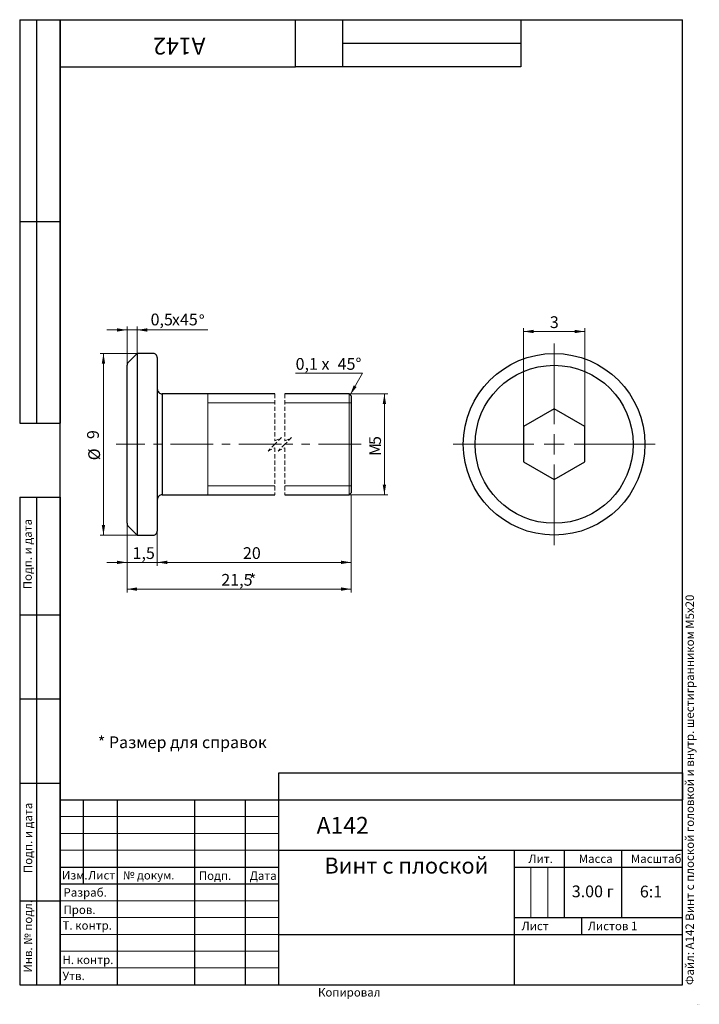
# Model space of a CAD drawing. Units: millimetres. Extents: x 8 to 210, y -1 to 292.
import ezdxf

# ---------------------------------------------------------------- set-up
doc = ezdxf.new("R2010")
doc.units = ezdxf.units.MM
doc.linetypes.add('CENTERX2', pattern=[20.32, 12.7, -2.54, 2.54, -2.54])
doc.linetypes.add('HIDDEN', pattern=[1.905, 1.27, -0.635])
doc.styles.add('SLDTEXTSTYLE0', font='TXT', dxfattribs={"width": 0.7, "bigfont": 'bigfont'})
doc.styles.add('SLDTEXTSTYLE1', font='TXT', dxfattribs={"width": 0.7})
doc.dimstyles.new('SLDDIMSTYLE0', dxfattribs={"dimtxt": 3.5, "dimasz": 3, "dimexe": 0, "dimexo": 0.0625, "dimgap": 0.875, "dimtad": 2, "dimdec": 1, "dimlfac": 0.166667, "dimrnd": 1e-09, "dimzin": 12, "dimdsep": 46, "dimtxsty": 'SLDTEXTSTYLE1', "dimsah": 1, "dimcen": 0.09, "dimadec": 0, "dimazin": 3, "dimtfac": 1, "dimtdec": 1, "dimtofl": 0, "dimtmove": 0, "dimatfit": 3, "dimfxl": 0, "dimfrac": 2, "dimtolj": 1, "dimtzin": 12, "dimarcsym": 0})
doc.dimstyles.new('SLDDIMSTYLE1', dxfattribs={"dimtxt": 3.5, "dimasz": 3, "dimexe": 0, "dimexo": 0.0625, "dimgap": 0.875, "dimtad": 2, "dimdec": 1, "dimlfac": 0.166667, "dimrnd": 1e-09, "dimdsep": 46, "dimtxsty": 'SLDTEXTSTYLE1', "dimsah": 1, "dimcen": 0.09, "dimadec": 0, "dimazin": 2, "dimtfac": 1, "dimtdec": 1, "dimtmove": 0, "dimatfit": 0, "dimfxl": 0, "dimfrac": 2, "dimtolj": 1, "dimtzin": 12, "dimarcsym": 0})
doc.dimstyles.new('SLDDIMSTYLE2', dxfattribs={"dimtxt": 3.5, "dimasz": 3, "dimexe": 0, "dimexo": 0.0625, "dimgap": 0.875, "dimtad": 2, "dimdec": 1, "dimlfac": 0.166667, "dimrnd": 1e-09, "dimzin": 12, "dimdsep": 46, "dimtxsty": 'SLDTEXTSTYLE1', "dimsah": 1, "dimcen": 0.09, "dimadec": 0, "dimazin": 3, "dimtfac": 1, "dimtdec": 1, "dimtmove": 0, "dimatfit": 0, "dimfxl": 0, "dimfrac": 2, "dimtolj": 1, "dimtzin": 12, "dimarcsym": 0})

# ---------------------------------------------------------------- blocks, each defined once
blk = doc.blocks.new('SW_NOTE_0')
at = {"color": 0, "linetype": 'Continuous', "lineweight": 0, "insert": (23.74, 6.12), "char_height": 4.7625, "attachment_point": 2, "style": 'SLDTEXTSTYLE0'}
blk.add_mtext('Винт с плоской', dxfattribs=at)
blk = doc.blocks.new('_D')
at = {"color": 7, "linetype": 'Continuous', "lineweight": 0}
for p, q in [((42.9, 192.73), (31.9, 192.73)), ((32.9, 138.73), (32.9, 192.73)), ((42.9, 138.73), (31.9, 138.73))]:
    blk.add_line(p, q, dxfattribs=at)
at = {"color": 7, "linetype": 'Continuous', "lineweight": 18}
for points in [[(32.9, 192.73), (32.4, 189.73), (33.4, 189.73)], [(32.9, 138.73), (33.4, 141.73), (32.4, 141.73)]]:
    blk.add_solid(points, dxfattribs=at)
at = {"color": 7, "linetype": 'Continuous', "lineweight": 18, "char_height": 3.5, "attachment_point": 1, "rotation": 90, "style": 'SLDTEXTSTYLE1'}
for s, insert in [('9', (28.04, 167.29)), ('%%c', (28.39, 160.97))]:
    blk.add_mtext(s, dxfattribs=dict(at, insert=insert))
blk = doc.blocks.new('_D_1')
at = {"color": 7, "linetype": 'Continuous', "lineweight": 0}
for p, q in [((39.9, 199.73), (33.9, 199.73)), ((39.9, 189.24), (39.9, 200.73)), ((39.9, 199.73), (42.9, 199.73)), ((42.9, 192.73), (42.9, 200.73)), ((42.9, 199.73), (63.89, 199.73))]:
    blk.add_line(p, q, dxfattribs=at)
at = {"color": 7, "linetype": 'Continuous', "lineweight": 18}
for points in [[(39.9, 199.73), (36.9, 200.23), (36.9, 199.23)], [(42.9, 199.73), (45.9, 199.23), (45.9, 200.23)]]:
    blk.add_solid(points, dxfattribs=at)
at = {"color": 7, "linetype": 'Continuous', "lineweight": 18, "char_height": 3.5, "attachment_point": 1}
for s, insert, style in [('0,5', (46.91, 204.6), 'SLDTEXTSTYLE1'), ('х45', (53.26, 204.6), 'SLDTEXTSTYLE0'), ('%%d', (61.23, 204.25), 'SLDTEXTSTYLE1')]:
    blk.add_mtext(s, dxfattribs=dict(at, insert=insert, style=style))
blk = doc.blocks.new('_D_2')
at = {"color": 7, "linetype": 'Continuous', "lineweight": 0}
for p, q in [((106.53, 150.73), (106.53, 129.62)), ((48.9, 139.93), (48.9, 129.62)), ((106.53, 130.62), (48.9, 130.62))]:
    blk.add_line(p, q, dxfattribs=at)
at = {"color": 7, "linetype": 'Continuous', "lineweight": 18}
for points in [[(48.9, 130.62), (51.9, 130.12), (51.9, 131.12)], [(106.53, 130.62), (103.53, 131.12), (103.53, 130.12)]]:
    blk.add_solid(points, dxfattribs=at)
at = {"color": 7, "linetype": 'Continuous', "lineweight": 18, "insert": (74.37, 135.13), "char_height": 3.5, "attachment_point": 1, "style": 'SLDTEXTSTYLE1'}
blk.add_mtext('20', dxfattribs=at)
blk = doc.blocks.new('_D_3')
at = {"color": 7, "linetype": 'Continuous', "lineweight": 0}
for p, q in [((39.9, 156.64), (39.9, 121.67)), ((106.53, 150.73), (106.53, 121.67)), ((106.53, 122.67), (39.9, 122.67))]:
    blk.add_line(p, q, dxfattribs=at)
at = {"color": 7, "linetype": 'Continuous', "lineweight": 18}
for points in [[(39.9, 122.67), (42.9, 122.17), (42.9, 123.17)], [(106.53, 122.67), (103.53, 123.17), (103.53, 122.17)]]:
    blk.add_solid(points, dxfattribs=at)
at = {"color": 7, "linetype": 'Continuous', "lineweight": 18, "char_height": 3.5, "attachment_point": 1, "style": 'SLDTEXTSTYLE1'}
for s, insert in [('21,5', (67.94, 127.18)), ('*', (76.1, 127.18))]:
    blk.add_mtext(s, dxfattribs=dict(at, insert=insert))
blk = doc.blocks.new('_D_4')
at = {"color": 7, "linetype": 'Continuous', "lineweight": 0}
for p, q in [((105.93, 180.73), (117.42, 180.73)), ((116.42, 150.73), (116.42, 180.73)), ((105.93, 150.73), (117.42, 150.73))]:
    blk.add_line(p, q, dxfattribs=at)
at = {"color": 7, "linetype": 'Continuous', "lineweight": 18}
for points in [[(116.42, 180.73), (115.92, 177.73), (116.92, 177.73)], [(116.42, 150.73), (116.92, 153.73), (115.92, 153.73)]]:
    blk.add_solid(points, dxfattribs=at)
at = {"color": 7, "linetype": 'Continuous', "lineweight": 18, "char_height": 3.5, "attachment_point": 1, "rotation": 90, "style": 'SLDTEXTSTYLE1'}
for s, insert in [('5', (111.91, 165.53)), ('M', (111.91, 162.27))]:
    blk.add_mtext(s, dxfattribs=dict(at, insert=insert))
blk = doc.blocks.new('SW_CHAMFER_DIMENSION_0')
at = {"color": 0, "linetype": 'Continuous', "lineweight": 0}
for p, q in [((19.94, 0), (0, 0)), ((16.21, -6.45), (19.94, 0))]:
    blk.add_line(p, q, dxfattribs=at)
at = {"color": 0, "linetype": 'Continuous', "lineweight": 18}
blk.add_solid([(16.21, -6.45), (18.15, -4.1), (17.28, -3.6)], dxfattribs=at)
at = {"color": 0, "linetype": 'Continuous', "lineweight": 18, "char_height": 3.5, "attachment_point": 1, "style": 'SLDTEXTSTYLE1'}
for s, insert in [('0,1', (0, 4.51)), ('x', (7.7, 4.51)), ('45°', (12.5, 4.51))]:
    blk.add_mtext(s, dxfattribs=dict(at, insert=insert))
blk = doc.blocks.new('_D_5')
at = {"color": 7, "linetype": 'Continuous', "lineweight": 0}
for p, q in [((39.9, 142.23), (39.9, 129.62)), ((48.9, 139.93), (48.9, 129.62)), ((39.9, 130.62), (33.9, 130.62)), ((48.9, 130.62), (39.9, 130.62)), ((48.9, 130.62), (54.9, 130.62))]:
    blk.add_line(p, q, dxfattribs=at)
at = {"color": 7, "linetype": 'Continuous', "lineweight": 18}
for points in [[(39.9, 130.62), (36.9, 131.12), (36.9, 130.12)], [(48.9, 130.62), (51.9, 130.12), (51.9, 131.12)]]:
    blk.add_solid(points, dxfattribs=at)
at = {"color": 7, "linetype": 'Continuous', "lineweight": 18, "insert": (41.55, 135.13), "char_height": 3.5, "attachment_point": 1, "style": 'SLDTEXTSTYLE1'}
blk.add_mtext('1,5', dxfattribs=at)
blk = doc.blocks.new('_D_6')
at = {"color": 7, "linetype": 'Continuous', "lineweight": 0}
for p, q in [((157.79, 170.98), (157.79, 200.28)), ((157.79, 199.28), (175.97, 199.28)), ((175.97, 170.98), (175.97, 200.28))]:
    blk.add_line(p, q, dxfattribs=at)
at = {"color": 7, "linetype": 'Continuous', "lineweight": 18}
for points in [[(157.79, 199.28), (160.79, 198.78), (160.79, 199.78)], [(175.97, 199.28), (172.97, 199.78), (172.97, 198.78)]]:
    blk.add_solid(points, dxfattribs=at)
at = {"color": 7, "linetype": 'Continuous', "lineweight": 18, "insert": (165.61, 203.8), "char_height": 3.5, "attachment_point": 1, "style": 'SLDTEXTSTYLE1'}
blk.add_mtext('3', dxfattribs=at)
blk = doc.blocks.new('SW_CENTERMARKSYMBOL_0')
at = {"color": 0, "linetype": 'Continuous', "lineweight": 18}
for p, q in [((0, 6), (0, 30)), ((0, 0), (0, 3)), ((0, 0), (-3, 0)), ((0, 0), (0, -3)), ((0, 0), (3, 0)), ((6, 0), (30, 0)), ((-6, 0), (-30, 0)), ((0, -6), (0, -30))]:
    blk.add_line(p, q, dxfattribs=at)

msp = doc.modelspace()

# ---------------------------------------------------------------- linework, layer by layer
at = {"color": 7, "linetype": 'Continuous', "lineweight": 25}
for p, q in [((8, 292), (20, 292)), ((8, 292), (8, 172)), ((13, 292), (13, 172)), ((20, 5), (20, 292)), ((20, 292), (205, 292)), ((20, 278), (20, 292)), ((20, 292), (90, 292)), ((20, 292), (20, 172)), ((90, 278), (90, 292)), ((90, 292), (157, 292)), ((104, 292), (104, 278)), ((157, 292), (157, 278)), ((205, 5), (205, 292)), ((104, 285), (157, 285)), ((20, 278), (90, 278)), ((157, 278), (90, 278)), ((8, 232), (20, 232)), ((42.9, 192.73), (40.25, 190.09)), ((47.7, 192.73), (42.9, 192.73)), ((42.9, 192.73), (42.9, 165.73)), ((48.9, 191.53), (48.9, 165.73)), ((39.9, 165.73), (39.9, 189.24)), ((83.83, 180.73), (50.4, 180.73)), ((105.93, 180.73), (86.83, 180.73)), ((106.53, 180.13), (105.93, 180.73)), ((106.53, 180.13), (106.53, 151.33)), ((166.88, 176.23), (157.79, 170.98)), ((175.97, 170.98), (166.88, 176.23)), ((8, 172), (20, 172)), ((157.79, 170.98), (157.79, 160.48)), ((175.97, 160.48), (175.97, 170.98)), ((39.9, 142.23), (39.9, 165.73)), ((42.9, 165.73), (42.9, 138.73)), ((48.9, 165.73), (48.9, 139.93)), ((157.79, 160.48), (166.88, 155.23)), ((166.88, 155.23), (175.97, 160.48)), ((8, 150), (20, 150)), ((8, 150), (8, 5)), ((13, 150), (13, 5)), ((20, 150), (20, 5)), ((50.4, 150.73), (83.83, 150.73)), ((63.9, 150.73), (63.9, 150.81)), ((86.83, 150.73), (105.93, 150.73)), ((105.93, 150.73), (106.53, 151.33)), ((40.25, 141.38), (42.9, 138.73)), ((42.9, 138.73), (47.7, 138.73)), ((8, 115), (20, 115)), ((8, 90), (20, 90)), ((85, 60), (85, 68)), ((85, 68), (205, 68)), ((205, 68), (205, 60)), ((8, 65), (20, 65)), ((20, 5), (20, 60)), ((20, 60), (205, 60)), ((27, 35), (27, 60)), ((37, 60), (37, 5)), ((60, 60), (60, 5)), ((75, 60), (75, 5)), ((85, 5), (85, 60)), ((205, 5), (205, 60)), ((85, 45), (205, 45)), ((155, 45), (155, 5)), ((170, 25), (170, 45)), ((187, 25), (187, 45)), ((20, 40), (85, 40)), ((155, 40), (205, 40)), ((20, 35), (85, 35)), ((8, 30), (20, 30)), ((155, 25), (205, 25)), ((175, 25), (175, 20)), ((85, 20), (205, 20)), ((8, 5), (20, 5)), ((20, 5), (205, 5)), ((20, 5), (205, 5))]:
    msp.add_line(p, q, dxfattribs=at)
at = {"color": 8, "linetype": 'Continuous', "lineweight": 25}
for p, q in [((50.4, 180.73), (50.4, 165.73)), ((50.4, 165.73), (50.4, 150.73))]:
    msp.add_line(p, q, dxfattribs=at)
at = {"color": 7, "linetype": 'HIDDEN', "lineweight": 18}
for p, q in [((83.83, 180.73), (83.83, 166.73)), ((86.83, 180.73), (86.83, 166.73)), ((83.83, 166.73), (85.83, 167.73)), ((85.83, 167.73), (83.83, 165.73)), ((86.83, 166.73), (88.83, 167.73)), ((88.83, 167.73), (86.83, 165.73)), ((83.83, 165.73), (81.83, 163.73)), ((81.83, 163.73), (83.83, 164.73)), ((83.83, 164.73), (83.83, 150.73)), ((86.83, 165.73), (84.83, 163.73)), ((84.83, 163.73), (86.83, 164.73)), ((86.83, 164.73), (86.83, 150.73))]:
    msp.add_line(p, q, dxfattribs=at)
at = {"color": 7, "linetype": 'Continuous', "lineweight": 18}
for p, q in [((105.93, 150.73), (105.93, 180.73)), ((83.83, 178.06), (63.9, 178.06)), ((106.53, 178.06), (86.83, 178.06)), ((63.9, 153.4), (83.83, 153.4)), ((86.83, 153.4), (106.53, 153.4)), ((20, 55), (85, 55)), ((20, 50), (85, 50)), ((20, 45), (85, 45)), ((160, 40), (160, 25)), ((165, 40), (165, 25)), ((20, 30), (85, 30)), ((20, 25), (85, 25)), ((20, 20), (85, 20)), ((20, 15), (85, 15)), ((20, 10), (85, 10))]:
    msp.add_line(p, q, dxfattribs=at)
at = {"color": 7, "linetype": 'CENTERX2', "lineweight": 18}
for p, q in [((85.83, 165.73), (36.66, 165.73)), ((109.53, 165.73), (86.83, 165.73))]:
    msp.add_line(p, q, dxfattribs=at)
at = {"color": 7, "linetype": 'Continuous', "lineweight": 18, "flags": 128}
msp.add_lwpolyline([(63.9, 150.81), (63.9, 151.04), (63.9, 151.42), (63.9, 151.95), (63.9, 152.62), (63.9, 153.42), (63.9, 154.35), (63.9, 155.4), (63.9, 156.55), (63.9, 157.8), (63.9, 159.13), (63.9, 160.53), (63.9, 161.97), (63.9, 163.46), (63.9, 164.97), (63.9, 166.49), (63.9, 168.01), (63.9, 169.49), (63.9, 170.94), (63.9, 172.34), (63.9, 173.67), (63.9, 174.92), (63.9, 176.07), (63.9, 177.12), (63.9, 178.05), (63.9, 178.85), (63.9, 179.52), (63.9, 180.05), (63.9, 180.43), (63.9, 180.66), (63.9, 180.73)], dxfattribs=at)
at = {"color": 7, "linetype": 'Continuous', "lineweight": 25}
for radius in [27, 23.5]:
    msp.add_circle((166.88, 165.73), radius, dxfattribs=at)
for centre, radius, start, end in [((47.7, 191.53), 1.2, 359.9998, 90.0002), ((41.1, 189.24), 1.2, 134.9995, 180), ((50.4, 182.23), 1.5, 180, 270.0001), ((50.4, 149.23), 1.5, 89.9999, 180), ((41.1, 142.23), 1.2, 180, 225.0005), ((47.7, 139.93), 1.2, 269.9998, 0.0002)]:
    msp.add_arc(centre, radius, start, end, dxfattribs=at)

# ---------------------------------------------------------------- block references
at = {"color": 7, "linetype": 'Continuous', "lineweight": 18}
for name, p in [('SW_CENTERMARKSYMBOL_0', (166.88, 165.73)), ('SW_CHAMFER_DIMENSION_0', (90.02, 186.88))]:
    msp.add_blockref(name, p, dxfattribs=at)
at = {"color": 7, "linetype": 'Continuous', "lineweight": 0}
msp.add_blockref('SW_NOTE_0', (99.22, 36.71), dxfattribs=at)

# ---------------------------------------------------------------- texts
for s, insert, char_height, attachment_point, rotation, style in [('A142', (55.47, 281.64), 5, 2, 180, 'SLDTEXTSTYLE1'), ('Подп. и дата', (9.1, 122.62), 2.5, 1, 90, 'SLDTEXTSTYLE0'), ('Файл: A142 Винт с плоской головкой и внутр. шестигранником M5х20', (205.94, 4.94), 2.5, 1, 90, 'SLDTEXTSTYLE0'), ('Подп. и дата', (9.22, 38.23), 2.5, 1, 90, 'SLDTEXTSTYLE0'), ('Инв. № подл.', (9.2, 8.61), 2.5, 1, 90, 'SLDTEXTSTYLE0')]:
    msp.add_mtext(s, dxfattribs=dict(at, insert=insert, char_height=char_height, attachment_point=attachment_point, rotation=rotation, style=style))
for s, insert, char_height, attachment_point, style in [('* Размер для справок', (31.22, 78.87), 3.5, 1, 'SLDTEXTSTYLE0'), ('A142', (104.02, 54.93), 5, 2, 'SLDTEXTSTYLE1'), ('Масштаб', (189.71, 43.74), 2.5, 1, 'SLDTEXTSTYLE0'), ('Лит.', (159.24, 43.74), 2.5, 1, 'SLDTEXTSTYLE0'), ('Масса', (174.2, 43.74), 2.5, 1, 'SLDTEXTSTYLE0'), ('Изм.', (20.56, 38.82), 2.5, 1, 'SLDTEXTSTYLE0'), ('Лист', (28.36, 38.82), 2.5, 1, 'SLDTEXTSTYLE0'), ('№ докум.', (38.71, 38.82), 2.5, 1, 'SLDTEXTSTYLE0'), ('Подп.', (61.26, 38.7), 2.5, 1, 'SLDTEXTSTYLE0'), ('Дата', (76.38, 38.7), 2.5, 1, 'SLDTEXTSTYLE0'), ('Разраб.', (21.02, 33.71), 2.5, 1, 'SLDTEXTSTYLE0'), ('3.00 г', (178.4, 34.53), 3.5, 2, 'SLDTEXTSTYLE0'), ('6:1', (195.69, 34.48), 3.5, 2, 'SLDTEXTSTYLE1'), ('Пров.', (21.02, 28.56), 2.5, 1, 'SLDTEXTSTYLE0'), ('Т. контр.', (20.74, 23.9), 2.5, 1, 'SLDTEXTSTYLE0'), ('Лист', (157.21, 23.73), 2.5, 1, 'SLDTEXTSTYLE0'), ('Листов 1', (176.92, 23.73), 2.5, 1, 'SLDTEXTSTYLE0'), ('Н. контр.', (20.74, 13.67), 2.5, 1, 'SLDTEXTSTYLE0'), ('Утв.', (20.74, 8.89), 2.5, 1, 'SLDTEXTSTYLE0'), ('Копировал', (96.68, 4.01), 2.5, 1, 'SLDTEXTSTYLE0'), ('Версия 3', (209.46, -0.67), 0.1, 1, 'SLDTEXTSTYLE0')]:
    msp.add_mtext(s, dxfattribs=dict(at, insert=insert, char_height=char_height, attachment_point=attachment_point, style=style))

# ---------------------------------------------------------------- dimensions: what is measured, and where the dimension line sits
at = {"color": 7, "linetype": 'Continuous', "lineweight": 18}
dim = msp.add_linear_dim(base=(42.9, 199.73), p1=(39.9, 189.24), p2=(42.9, 192.73), text='<>х45%%d', dimstyle='SLDDIMSTYLE1', dxfattribs=at)
dim.commit()
dim.dimension.update_dxf_attribs({"geometry": '_D_1', "text_midpoint": (55.4, 199.73), "dimtype": 160})
for base, p1, p2, dimstyle, picture, middle in [((175.97, 199.28), (157.79, 170.98), (175.97, 170.98), 'SLDDIMSTYLE0', '_D_6', (166.88, 199.28)), ((39.9, 130.62), (48.9, 139.93), (39.9, 142.23), 'SLDDIMSTYLE2', '_D_5', (44.36, 130.62))]:
    dim = msp.add_linear_dim(base=base, p1=p1, p2=p2, angle=0, dimstyle=dimstyle, dxfattribs=at)
    dim.commit()
    dim.dimension.update_dxf_attribs({"geometry": picture, "text_midpoint": middle, "dimtype": 160})
for base, p1, p2, angle, text, picture, middle in [((32.9, 192.73), (42.9, 138.73), (42.9, 192.73), 90, '%%c<>', '_D', (32.9, 165.4)), ((116.42, 180.73), (105.93, 150.73), (105.93, 180.73), 90, 'M<>', '_D_4', (116.42, 165.17)), ((39.9, 122.67), (106.53, 150.73), (39.9, 156.64), 0, '21,5*', '_D_3', (73.47, 122.67)), ((48.9, 130.62), (106.53, 150.73), (48.9, 139.93), 0, '20', '_D_2', (76.91, 130.62))]:
    dim = msp.add_linear_dim(base=base, p1=p1, p2=p2, angle=angle, text=text, dimstyle='SLDDIMSTYLE0', dxfattribs=at)
    dim.commit()
    dim.dimension.update_dxf_attribs({"geometry": picture, "text_midpoint": middle, "dimtype": 160})

doc.saveas('drawing.dxf')
